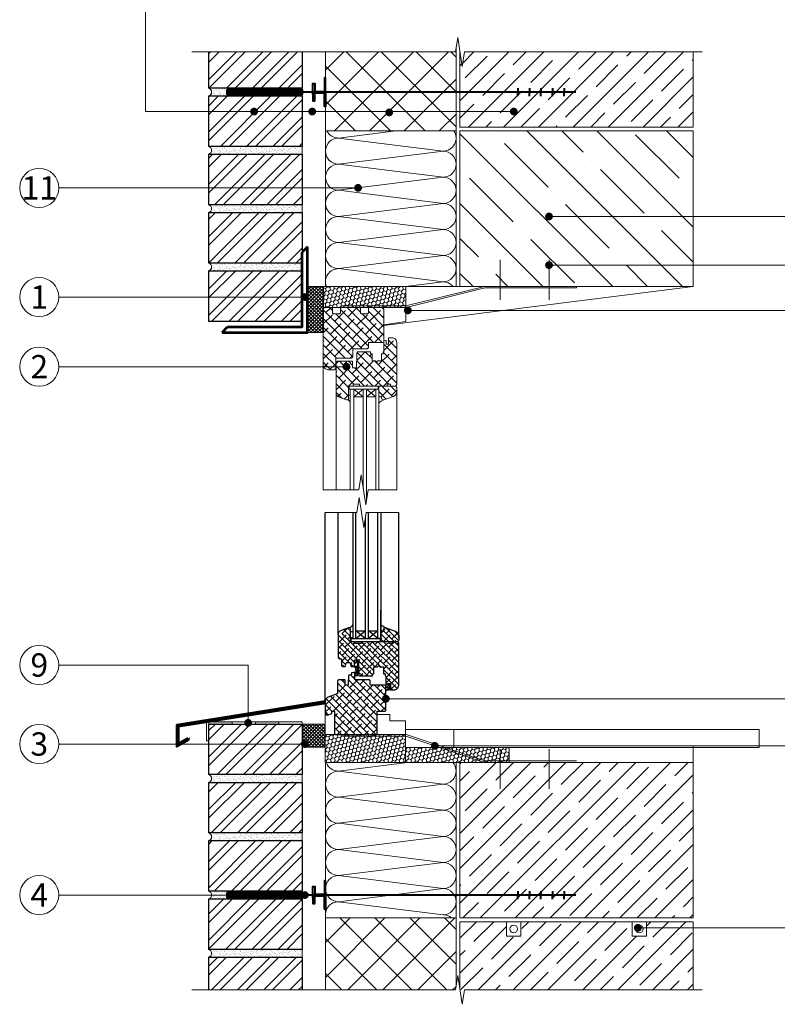
# Model space of a CAD drawing. Units: millimetres. Extents: x -9281 to 32460, y 21695 to 41538.
# Drawn here: x 25590 to 26564, y 23084 to 24351 of the extents above; entities that cross this region are included whole.
import ezdxf

# ---------------------------------------------------------------- set-up
doc = ezdxf.new("R2010")
doc.units = ezdxf.units.MM
for name, color, linetype, lineweight in [('0.15mm', 7, 'Continuous', 15), ('Бетонное основание', 252, 'Continuous', 13), ('Гидроизоляция', 5, 'Continuous', 15), ('Доп элементы', 7, 'Continuous', 5), ('Кирпичная кладка', 1, 'Continuous', 9), ('Металл', 30, 'Continuous', 53), ('Сноски', 7, 'Continuous', 15), ('Текст', 7, 'Continuous', 13), ('Тонкая линия', 7, 'Continuous', 15), ('утеплитель ХРС', 30, 'Continuous', 25), ('Штрих Железобетон', 7, 'Continuous', 15), ('Штрих Кирпич', 10, 'Continuous', 15), ('Штрих Пенополистирол', 252, 'Continuous', 15), ('Штрих штукатурка', 7, 'Continuous', 15), ('Штриховка узлов', 7, 'Continuous', 9)]:
    doc.layers.add(name, color=color, linetype=linetype, lineweight=lineweight)
doc.layers.add('Разное', color=1, linetype='Continuous')
doc.layers.add('Утеплитель', color=7, linetype='Continuous', lineweight=9, true_color=0xb09603)
doc.layers.add('Штрих Мин. Вата', color=7, linetype='Continuous', lineweight=15, true_color=0xb09603)
doc.styles.add('ARIAL', font='arial.ttf')
pattern_1 = [(45, (-57583.385, 5300.018), (-22.45064, 22.45064), []), (45, (-57560.935, 5300.018), (-22.45064, 22.45064), [39.6875, -7.9375, 0, -7.9375])]
pattern_2 = [(135, (41575.949, 33078.3155), (5.61266, 5.61266), []), (45, (41575.949, 33078.3155), (16.8379802, 5.61266), [19.84375, -11.90625])]

# ---------------------------------------------------------------- blocks, each defined once
blk = doc.blocks.new('Анкер-держатель 2')
at = {"layer": 'Разное', "lineweight": 40, "ltscale": 3}
h = blk.add_hatch(dxfattribs=at)
h.set_pattern_fill('ANSI37', color=6, scale=0.4, style=0)
h.set_pattern_definition([(45, (29305.177, 9364.092), (-0.89802561, 0.89802561), []), (135, (29305.177, 9364.092), (-0.89802561, -0.89802561), [])])
h.paths.add_polyline_path([(50591.2, 18632.9), (50494.8, 18632.9), (50494.8, 18626.6), (50591.2, 18626.6), (50591.2, 18628.8)])
at = {"layer": 'Разное', "color": 6, "lineweight": 40, "ltscale": 3}
for p, q in [((50943.1, 18629.7), (50591.2, 18629.7)), ((50868.5, 18634.9), (50868.5, 18629.7)), ((50868.5, 18624.6), (50868.5, 18629.7)), ((50883.4, 18634.9), (50883.4, 18629.7)), ((50883.4, 18624.6), (50883.4, 18629.7)), ((50898.3, 18634.9), (50898.3, 18629.7)), ((50898.3, 18624.6), (50898.3, 18629.7)), ((50913.1, 18634.9), (50913.1, 18629.7)), ((50913.1, 18624.6), (50913.1, 18629.7)), ((50928, 18634.9), (50928, 18629.7)), ((50928, 18624.6), (50928, 18629.7))]:
    blk.add_line(p, q, dxfattribs=at)
for points in [[(50604.9, 18626.6), (50604.9, 18640.8), (50607.4, 18640.8), (50607.4, 18632.9), (50607.4, 18630.7), (50621.2, 18630.7), (50621.2, 18629.7)], [(50621.2, 18630.7), (50621.2, 18648.1), (50619.8, 18648.1), (50619.8, 18630.7), (50621.2, 18630.7)], [(50604.9, 18626.6), (50604.9, 18618.7), (50607.4, 18618.7), (50607.4, 18626.6), (50607.4, 18628.8), (50621.2, 18628.8), (50621.2, 18629.7)], [(50621.2, 18628.8), (50621.2, 18611.4), (50619.8, 18611.4), (50619.8, 18628.8), (50621.2, 18628.8)]]:
    blk.add_lwpolyline(points, dxfattribs=at)
blk.add_lwpolyline([(50494.8, 18632.9), (50591.2, 18632.9), (50591.2, 18626.6), (50494.8, 18626.6)], close=True, dxfattribs=at)

msp = doc.modelspace()

# ---------------------------------------------------------------- hatches: boundary and pattern name
at = {"layer": 'Гидроизоляция', "linetype": 'Continuous'}
h = msp.add_hatch(color=256, dxfattribs=at)
h.paths.add_polyline_path([(25923.37, 23448.08), (25893.37, 23448.08), (25893.37, 23445.08), (25923.37, 23445.08)])
h.paths.add_polyline_path([(25863.37, 23448.08), (25833.37, 23448.08), (25833.37, 23445.08), (25863.37, 23445.08)])
at = {"layer": 'Доп элементы', "ltscale": 100}
h = msp.add_hatch(dxfattribs=at)
h.set_pattern_fill('ANSI37', color=256, angle=90, style=0)
h.set_pattern_definition([(135, (-55209.926, 5300.0184), (-2.24506403, -2.24506403), []), (225, (-55209.926, 5300.0184), (2.24506403, -2.24506403), [])])
h.paths.add_polyline_path([(25960.37, 23949.12), (25980.69, 23949.12), (25980.69, 24008.3), (25960.37, 24008.3)])
h.paths.add_polyline_path([(25953.37, 23445.08), (25983.01, 23445.08), (25983.01, 23415.44), (25953.37, 23415.44)])
at = {"layer": 'Тонкая линия', "linetype": 'ByBlock', "ltscale": 100}
h = msp.add_hatch(dxfattribs=at)
h.set_pattern_fill('ANSI38', color=256, scale=2.5, style=0)
h.set_pattern_definition(pattern_2)
h.paths.add_polyline_path([(25980.51, 23978.1, -0.4142136), (25983.51, 23981.1), (25991.01, 23981.1, -0.4142136), (25992.51, 23979.6), (25992.51, 23974.1, 0.4142136), (25993.51, 23973.1), (26001.51, 23973.1, 0.4142136), (26002.51, 23974.1), (26002.51, 23979.6, -0.4142136), (26004.01, 23981.1), (26027.01, 23981.1, -0.4142136), (26028.51, 23979.6), (26028.51, 23974.1, 0.4142136), (26029.51, 23973.1), (26037.51, 23973.1, 0.4142136), (26038.51, 23974.1), (26038.51, 23979.6, -0.4142136), (26040.01, 23981.1), (26055.51, 23981.1, -0.4142136), (26058.51, 23978.1), (26058.51, 23938.1, -0.4142197), (26056.51, 23936.1, 0.0000052), (26056.51, 23936.1), (26039.51, 23936.1, 0.4142136), (26038.51, 23935.1), (26038.51, 23929.6, -0.4142136), (26037.01, 23928.1), (26019.51, 23928.1, 0.4142136), (26018.51, 23927.1), (26018.51, 23917.6, -0.4142136), (26017.01, 23916.1), (25997.51, 23916.1, 0.4142136), (25996.51, 23915.1), (25996.51, 23903.1, -0.4142136), (25994.51, 23901.1), (25986.51, 23901.1, -0.4142136), (25980.51, 23907.1), (25980.51, 23911.4)])
h = msp.add_hatch(dxfattribs=at)
h.set_pattern_fill('ANSI38', color=256, scale=2.5, style=0)
h.set_pattern_definition(pattern_2)
h.paths.add_polyline_path([(25997.01, 23910.1, -0.4142136), (25999.01, 23912.1), (26018.21, 23912.1), (26018.21, 23903.6), (26023.21, 23903.6), (26023.21, 23912.1), (26023.51, 23912.1), (26023.51, 23922.1, -0.4142136), (26025.51, 23924.1), (26041.21, 23924.1), (26041.21, 23921.6), (26043.21, 23921.6), (26043.21, 23912.3), (26047.86, 23912.3), (26049.36, 23910.8), (26050.86, 23912.3), (26055.51, 23912.3), (26055.51, 23921.6), (26057.51, 23921.6), (26057.51, 23924.1, 0.4142136), (26058.51, 23925.1), (26058.51, 23938.1), (26061.51, 23939.19), (26061.51, 23934.1), (26064.51, 23934.1), (26064.51, 23942.1), (26069.01, 23942.1, -0.4142136), (26075.01, 23936.1), (26075.01, 23882.1, -0.4142136), (26073.01, 23880.1), (26067.01, 23880.1), (26067.01, 23882.6), (26062.51, 23882.6), (26062.51, 23880.1), (26027.01, 23880.1), (26027.01, 23882.6), (26018.81, 23882.6), (26018.81, 23880.1), (26014.01, 23880.1), (26013.01, 23880.1), (26013.01, 23864.1, -0.31377), (26011.71, 23862.22, 0.0835805), (26010.43, 23862.19, -0.0146163), (26010.32, 23862.22, 0.0013047), (26010.33, 23862.22), (26000.96, 23865.63, -0.3152988), (25997.01, 23871.27), (25997.01, 23872.4)])
h = msp.add_hatch(dxfattribs=at)
h.set_pattern_fill('ANSI38', color=256, scale=2.5, style=0)
h.set_pattern_definition(pattern_2)
h.paths.add_polyline_path([(26052.01, 23876.1), (26052.01, 23880.1), (26062.51, 23880.1), (26073.01, 23880.1, -0.4142136), (26075.01, 23878.1), (26075.01, 23872.41, -0.3152988), (26071.06, 23866.77), (26058.55, 23862.22, -0.035405), (26058.28, 23862.14, -0.3733335), (26055.99, 23863.42), (26055.01, 23866.1), (26052.01, 23866.1)])
at = {"layer": 'утеплитель ХРС', "lineweight": 0}
h = msp.add_hatch(dxfattribs=at)
h.set_pattern_fill('HONEY', color=1, angle=45)
h.set_pattern_definition([(45, (-21489.543, -8535.3767), (1.42331357, 5.31187852), [3.175, -6.35]), (165, (-21489.543, -8535.3767), (-5.31187853, -1.42331355), [3.175, -6.35]), (105, (-21489.543, -8535.3767), (-3.88856496, 3.88856497), [-6.35, 3.175])])
h.paths.add_polyline_path([(26086.73, 23981.1), (26086.73, 24008.3), (25980.69, 24008.3), (25980.69, 23981.1)])
h = msp.add_hatch(dxfattribs=at)
h.set_pattern_fill('HONEY', color=1, angle=45)
h.set_pattern_definition([(45, (-20775.3042, -9351.0545), (1.42331357, 5.31187852), [3.175, -6.35]), (165, (-20775.3042, -9351.0545), (-5.31187853, -1.42331355), [3.175, -6.35]), (105, (-20775.3042, -9351.0545), (-3.88856496, 3.88856497), [-6.35, 3.175])])
h.paths.add_polyline_path([(26086.34, 23431.61), (25983.01, 23431.61), (25983.01, 23395.63), (26086.34, 23395.63)])
h = msp.add_hatch(dxfattribs=at)
h.set_pattern_fill('HONEY', color=1, angle=45)
h.set_pattern_definition([(45, (-20671.974, -9351.0545), (1.42331357, 5.31187852), [3.175, -6.35]), (165, (-20671.974, -9351.0545), (-5.31187853, -1.42331355), [3.175, -6.35]), (105, (-20671.974, -9351.0545), (-3.88856496, 3.88856497), [-6.35, 3.175])])
h.paths.add_polyline_path([(26219.62, 23415.06), (26086.34, 23415.06), (26086.34, 23395.63), (26219.62, 23395.63)])
at = {"layer": 'Штрих Железобетон', "ltscale": 100}
h = msp.add_hatch(dxfattribs=at)
h.set_pattern_fill('ANSI35', color=256, scale=10, angle=90, style=0)
h.set_pattern_definition([(135, (-57583.385, 5300.02), (-44.90128, -44.90128), []), (135, (-57583.385, 5344.92), (-44.90128, -44.90128), [79.375, -15.875, 0, -15.875])])
h.paths.add_polyline_path([(26456.37, 24208.3), (26156.37, 24208.3), (26156.37, 24008.3), (26270.88, 24008.3), (26270.88, 24033.16, -1.3748369), (26272.35, 24037.68, -0.2406438), (26273.38, 24035.66), (26456.37, 24035.66)])
h.paths.add_polyline_path([(26456.37, 24035.66), (26273.38, 24035.66, -0.4142136), (26270.88, 24033.16), (26270.88, 24008.3), (26306.37, 24008.3), (26456.37, 24008.3)], flags=17)
at = {"layer": 'Штрих Кирпич', "ltscale": 100}
h = msp.add_hatch(dxfattribs=at)
h.set_pattern_fill('ANSI32', color=256, scale=2.5, style=0)
h.set_pattern_definition([(45, (-36406.722, 6318.21), (-16.83798, 16.83798), []), (45, (-36395.497, 6318.21), (-16.83798, 16.83798), [])])
h.paths.add_polyline_path([(25953.37, 24253.3), (25833.37, 24253.3), (25833.37, 24188.3), (25953.37, 24188.3)])
h.paths.add_polyline_path([(25953.37, 24178.3), (25833.37, 24178.3), (25833.37, 24113.3), (25953.37, 24113.3)])
h.paths.add_polyline_path([(25953.37, 24103.3), (25833.37, 24103.3), (25833.37, 24038.3), (25953.37, 24038.3), (25953.37, 24052.12)])
h.paths.add_polyline_path([(25953.37, 24028.3), (25833.37, 24028.3), (25833.37, 23963.3), (25953.37, 23963.3)])
h.paths.add_polyline_path([(25953.37, 24310.03), (25833.37, 24310.03), (25833.37, 24263.3), (25953.37, 24263.3)])
h = msp.add_hatch(dxfattribs=at)
h.set_pattern_fill('ANSI32', color=256, scale=2.5, style=0)
h.set_pattern_definition([(45, (-55209.926, 5300.018), (-16.83798, 16.83798), []), (45, (-55198.7, 5300.018), (-16.83798, 16.83798), [])])
h.paths.add_polyline_path([(25953.37, 23433.63), (25833.37, 23433.63), (25833.37, 23423.46), (25833.37, 23380.08), (25953.37, 23380.08)])
h.paths.add_polyline_path([(25953.37, 23445.08), (25833.37, 23445.08), (25833.37, 23433.63), (25953.37, 23433.63)])
h.paths.add_polyline_path([(25953.37, 23370.08), (25833.37, 23370.08), (25833.37, 23305.08), (25953.37, 23305.08)])
h.paths.add_polyline_path([(25953.37, 23295.08), (25833.37, 23295.08), (25833.37, 23230.08), (25953.37, 23230.08)])
h.paths.add_polyline_path([(25953.37, 23220.08), (25833.37, 23220.08), (25833.37, 23155.08), (25953.37, 23155.08)])
h.paths.add_polyline_path([(25953.37, 23145.08), (25833.37, 23145.08), (25833.37, 23103.11), (25953.37, 23103.11)])
at = {"layer": 'Штрих Пенополистирол', "ltscale": 100}
h = msp.add_hatch(dxfattribs=at)
h.set_pattern_fill('ANSI37', color=256, scale=10, angle=90, style=0)
h.set_pattern_definition([(135, (-53242.37, 9359.49), (-22.45064, -22.45064), []), (225, (-53242.37, 9359.49), (22.45064, -22.45064), [])])
h.paths.add_polyline_path([(26151.37, 24310.03), (25983.37, 24310.03), (25983.37, 24258.3), (26151.37, 24258.3)])
h.paths.add_polyline_path([(26151.37, 23195.63), (25983.37, 23195.63), (25983.37, 23103.11), (26150.7, 23103.11), (26151.37, 23107.51)])
h.paths.add_polyline_path([(25983.37, 24208.3), (26151.37, 24208.3), (26151.37, 24258.3), (25983.37, 24258.3)])
h = msp.add_hatch(dxfattribs=at)
h.set_pattern_fill('ANSI35', color=256, scale=5, style=0)
h.set_pattern_definition(pattern_1)
h.paths.add_polyline_path([(26456.37, 24310.03), (26162.04, 24310.03), (26159.21, 24291.41), (26156.37, 24310.03), (26156.37, 24233.22), (26223.04, 24233.22, -0.6120663), (26227, 24235.25, -1), (26224.07, 24231.2, -0.2406438), (26223.04, 24233.22), (26156.37, 24233.22), (26156.37, 24213.3), (26456.37, 24213.3)])
h = msp.add_hatch(dxfattribs=at)
h.set_pattern_fill('ANSI35', color=256, scale=5, style=0)
h.set_pattern_definition(pattern_1)
h.paths.add_polyline_path([(26456.37, 23182.91), (26396.37, 23182.91), (26396.37, 23172.26), (26378, 23172.26), (26378, 23190.63), (26234.74, 23190.63), (26234.74, 23172.26), (26216.37, 23172.26), (26216.37, 23190.63), (26156.37, 23190.63), (26156.37, 23103.11), (26159.21, 23084.49), (26162.04, 23103.11), (26456.37, 23103.11)])
h.paths.add_polyline_path([(26456.37, 23190.63), (26396.37, 23190.63), (26396.37, 23182.91), (26456.37, 23182.91)], flags=17)
h.paths.add_polyline_path([(26456.37, 23395.63), (26156.37, 23395.63), (26156.37, 23195.63), (26456.37, 23195.63)])
at = {"layer": 'Штрих штукатурка', "ltscale": 100}
h = msp.add_hatch(dxfattribs=at)
h.set_pattern_fill('AR-SAND', color=256, scale=0.1, style=0)
h.set_pattern_definition([(37.5, (4667.387, 15067.638), (-0.1600031, 4.8941324), [0, -3.8608, 0, -4.318, 0, -4.1275]), (7.5, (4667.387, 15067.638), (4.4952328, 7.168251), [0, -2.0828, 0, -3.4798, 0, -1.3335]), (327.5, (4664.2627, 15067.638), (7.9099237, 0.01437185), [0, -1.27, 0, -4.572, 0, -5.969]), (317.5, (4664.263, 15067.638), (7.6355645, 2.2292932), [0, -0.635, 0, -2.9972, 0, -3.429])])
h.paths.add_polyline_path([(25953.37, 24263.3), (25833.37, 24263.3, -0.714381), (25833.37, 24253.3), (25953.37, 24253.3)])
h = msp.add_hatch(dxfattribs=at)
h.set_pattern_fill('AR-SAND', color=256, scale=0.1, style=0)
h.set_pattern_definition([(37.5, (4667.387, 14992.638), (-0.1600031, 4.8941324), [0, -3.8608, 0, -4.318, 0, -4.1275]), (7.5, (4667.387, 14992.638), (4.4952328, 7.168251), [0, -2.0828, 0, -3.4798, 0, -1.3335]), (327.5, (4664.2627, 14992.638), (7.9099237, 0.01437185), [0, -1.27, 0, -4.572, 0, -5.969]), (317.5, (4664.263, 14992.638), (7.6355645, 2.2292932), [0, -0.635, 0, -2.9972, 0, -3.429])])
h.paths.add_polyline_path([(25953.37, 24188.3), (25833.37, 24188.3, -0.714381), (25833.37, 24178.3), (25953.37, 24178.3)])
h = msp.add_hatch(dxfattribs=at)
h.set_pattern_fill('AR-SAND', color=256, scale=0.1, style=0)
h.set_pattern_definition([(37.5, (4667.387, 14917.638), (-0.1600031, 4.8941324), [0, -3.8608, 0, -4.318, 0, -4.1275]), (7.5, (4667.387, 14917.638), (4.4952328, 7.168251), [0, -2.0828, 0, -3.4798, 0, -1.3335]), (327.5, (4664.2627, 14917.638), (7.9099237, 0.01437185), [0, -1.27, 0, -4.572, 0, -5.969]), (317.5, (4664.263, 14917.638), (7.6355645, 2.2292932), [0, -0.635, 0, -2.9972, 0, -3.429])])
h.paths.add_polyline_path([(25953.37, 24113.3), (25833.37, 24113.3, -0.714381), (25833.37, 24103.3), (25953.37, 24103.3)])
h = msp.add_hatch(dxfattribs=at)
h.set_pattern_fill('AR-SAND', color=256, scale=0.1, style=0)
h.set_pattern_definition([(37.5, (4667.387, 14842.638), (-0.1600031, 4.8941324), [0, -3.8608, 0, -4.318, 0, -4.1275]), (7.5, (4667.387, 14842.638), (4.4952328, 7.168251), [0, -2.0828, 0, -3.4798, 0, -1.3335]), (327.5, (4664.2627, 14842.638), (7.9099237, 0.01437185), [0, -1.27, 0, -4.572, 0, -5.969]), (317.5, (4664.263, 14842.638), (7.6355645, 2.2292932), [0, -0.635, 0, -2.9972, 0, -3.429])])
h.paths.add_polyline_path([(25953.37, 24038.3), (25833.37, 24038.3, -0.714381), (25833.37, 24028.3), (25953.37, 24028.3)])
h = msp.add_hatch(dxfattribs=at)
h.set_pattern_fill('AR-SAND', color=256, scale=0.1, style=0)
h.set_pattern_definition([(37.5, (4667.387, 14184.4253), (-0.1600031, 4.8941324), [0, -3.8608, 0, -4.318, 0, -4.1275]), (7.5, (4667.387, 14184.425), (4.4952328, 7.168251), [0, -2.0828, 0, -3.4798, 0, -1.3335]), (327.5, (4664.2627, 14184.4253), (7.9099237, 0.01437185), [0, -1.27, 0, -4.572, 0, -5.969]), (317.5, (4664.263, 14184.425), (7.6355645, 2.2292932), [0, -0.635, 0, -2.9972, 0, -3.429])])
h.paths.add_polyline_path([(25953.37, 23380.08), (25833.37, 23380.08, -0.714381), (25833.37, 23370.08), (25953.37, 23370.08)])
h = msp.add_hatch(dxfattribs=at)
h.set_pattern_fill('AR-SAND', color=256, scale=0.1, style=0)
h.set_pattern_definition([(37.5, (4667.387, 14109.4253), (-0.1600031, 4.8941324), [0, -3.8608, 0, -4.318, 0, -4.1275]), (7.5, (4667.387, 14109.425), (4.4952328, 7.168251), [0, -2.0828, 0, -3.4798, 0, -1.3335]), (327.5, (4664.2627, 14109.4253), (7.9099237, 0.01437185), [0, -1.27, 0, -4.572, 0, -5.969]), (317.5, (4664.263, 14109.425), (7.6355645, 2.2292932), [0, -0.635, 0, -2.9972, 0, -3.429])])
h.paths.add_polyline_path([(25953.37, 23305.08), (25833.37, 23305.08, -0.714381), (25833.37, 23295.08), (25953.37, 23295.08)])
h = msp.add_hatch(dxfattribs=at)
h.set_pattern_fill('AR-SAND', color=256, scale=0.1, style=0)
h.set_pattern_definition([(37.5, (4667.387, 14034.4253), (-0.1600031, 4.8941324), [0, -3.8608, 0, -4.318, 0, -4.1275]), (7.5, (4667.387, 14034.425), (4.4952328, 7.168251), [0, -2.0828, 0, -3.4798, 0, -1.3335]), (327.5, (4664.2627, 14034.4253), (7.9099237, 0.01437185), [0, -1.27, 0, -4.572, 0, -5.969]), (317.5, (4664.263, 14034.425), (7.6355645, 2.2292932), [0, -0.635, 0, -2.9972, 0, -3.429])])
h.paths.add_polyline_path([(25953.37, 23230.08), (25833.37, 23230.08, -0.714381), (25833.37, 23220.08), (25953.37, 23220.08)])
h = msp.add_hatch(dxfattribs=at)
h.set_pattern_fill('AR-SAND', color=256, scale=0.1, style=0)
h.set_pattern_definition([(37.5, (4667.387, 13959.4253), (-0.1600031, 4.8941324), [0, -3.8608, 0, -4.318, 0, -4.1275]), (7.5, (4667.387, 13959.425), (4.4952328, 7.168251), [0, -2.0828, 0, -3.4798, 0, -1.3335]), (327.5, (4664.2627, 13959.4253), (7.9099237, 0.01437185), [0, -1.27, 0, -4.572, 0, -5.969]), (317.5, (4664.263, 13959.425), (7.6355645, 2.2292932), [0, -0.635, 0, -2.9972, 0, -3.429])])
h.paths.add_polyline_path([(25953.37, 23155.08), (25833.37, 23155.08, -0.714381), (25833.37, 23145.08), (25953.37, 23145.08)])
at = {"layer": 'Штриховка узлов', "linetype": 'ByBlock', "lineweight": -2}
h = msp.add_hatch(dxfattribs=at)
h.set_pattern_fill('ANSI38', color=256, scale=40, style=0)
h.set_pattern_definition([(135, (27415.4164, 30735.159), (3.535534, 3.535534), []), (45, (27415.4164, 30735.159), (10.6066017, 3.535534), [12.5, -7.5])])
h.paths.add_polyline_path([(25999.51, 23558.71, 0.3962134), (26005.99, 23566.52), (26012.83, 23568.99, 0.0368599), (26013.7, 23569.1, -0.3862741), (26015.51, 23567.11), (26015.51, 23551.11), (26021.31, 23551.11), (26021.31, 23548.61), (26029.51, 23548.61), (26029.51, 23551.11), (26053.51, 23551.11), (26065.01, 23551.11), (26065.01, 23548.61), (26069.51, 23548.61), (26069.51, 23551.11), (26075.51, 23551.11, -0.4142136), (26077.51, 23549.11), (26077.51, 23495.11, -0.4142136), (26071.51, 23489.11), (26067.01, 23489.11), (26067.01, 23497.11), (26064.01, 23497.11), (26064.01, 23492.02), (26061.01, 23493.11), (26061.01, 23506.11, 0.4142136), (26060.01, 23507.11), (26060.01, 23509.61), (26058.01, 23509.61), (26058.01, 23518.91), (26053.36, 23518.91), (26051.86, 23520.41), (26050.36, 23518.91), (26045.71, 23518.91), (26045.71, 23509.61), (26043.71, 23509.61), (26043.71, 23507.11), (26028.01, 23507.11, -0.4142136), (26026.01, 23509.11), (26026.01, 23519.11), (26025.71, 23519.11), (26025.71, 23527.61), (26020.71, 23527.61), (26020.71, 23519.11), (26020.16, 23519.11), (26017.01, 23519.11, -0.3303578), (26016.06, 23519.82), (26014.97, 23523.4, 0.3303578), (26014.01, 23524.11), (26011.01, 23524.11, 0.3303578), (26010.06, 23523.4), (26008.97, 23519.82, -0.3303578), (26008.01, 23519.11), (26006.01, 23519.11, -0.4142136), (26004.01, 23521.11), (26004.01, 23528.11, 0.4142136), (26003.01, 23529.11), (26001.51, 23529.11, -0.4142136), (25999.51, 23531.11)])
h.paths.add_polyline_path([(26054.51, 23565.11), (26057.51, 23565.11), (26058.49, 23567.8, -0.3385417), (26060.54, 23569.1, 0.0165231), (26061.05, 23568.99), (26073.56, 23564.44, -0.3152988), (26077.51, 23558.8), (26077.51, 23553.11, -0.4142136), (26075.51, 23551.11), (26069.51, 23551.11), (26054.51, 23551.11)])
h = msp.add_hatch(dxfattribs=at)
h.set_pattern_fill('ANSI38', color=256, scale=50, style=0)
h.set_pattern_definition([(135, (27415.4164, 30735.159), (4.4194174, 4.4194174), []), (45, (27415.4164, 30735.159), (13.258252, 4.4194174), [15.625, -9.375])])
edge = h.paths.add_edge_path()
edge.add_line((26059.01, 23495.11), (26042.01, 23495.11))
edge.add_arc((26042.01, 23496.11), 1, 180, 270, ccw=False)
edge.add_line((26041.01, 23496.11), (26041.01, 23500.61))
edge.add_arc((26039.51, 23500.61), 1.5, 0, 90)
edge.add_line((26039.51, 23502.11), (26022.01, 23502.11))
edge.add_arc((26022.01, 23503.11), 1, 180, 270, ccw=False)
edge.add_line((26021.01, 23503.11), (26021.01, 23510.86))
edge.add_line((26021.01, 23510.86), (26019.71, 23511.61))
edge.add_line((26019.71, 23511.61), (26017.01, 23510.89))
edge.add_line((26017.01, 23510.89), (26017.01, 23508.82))
edge.add_line((26017.01, 23508.82), (26013.01, 23507.75))
edge.add_line((26013.01, 23507.75), (26013.01, 23502.11))
edge.add_line((26013.01, 23502.11), (26012.71, 23502.11))
edge.add_line((26012.71, 23502.11), (26012.71, 23495.11))
edge.add_line((26012.71, 23495.11), (26008.71, 23495.11))
edge.add_line((26008.71, 23495.11), (26008.71, 23502.11))
edge.add_line((26008.71, 23502.11), (26000.51, 23502.11))
edge.add_arc((26000.51, 23500.61), 1.5, 90, 180)
edge.add_line((25999.01, 23500.61), (25999.01, 23495.11))
edge.add_line((25999.01, 23495.11), (25999.01, 23484.81))
edge.add_arc((25998.01, 23484.81), 1, 289.99997, 360, ccw=False)
edge.add_line((25998.35, 23483.87), (25986.96, 23479.72))
edge.add_arc((25989.01, 23474.09), 6, 110, 180.01965)
edge.add_line((25983.01, 23474.08), (25983.01, 23459.7))
edge.add_arc((25986.01, 23459.7), 3, 180, 291.11591)
edge.add_line((25987.09, 23456.9), (25991.51, 23458.61))
edge.add_line((25991.51, 23458.61), (25991.51, 23461.61))
edge.add_line((25991.51, 23461.61), (25995.01, 23461.61))
edge.add_line((25995.01, 23461.61), (25995.01, 23433.11))
edge.add_arc((25996.51, 23433.11), 1.5, 180, 270)
edge.add_line((25996.51, 23431.61), (26048.51, 23431.61))
edge.add_arc((26048.51, 23433.11), 1.5, 270, 360)
edge.add_line((26050.01, 23433.11), (26050.01, 23461.61))
edge.add_line((26050.01, 23461.61), (26059.51, 23461.61))
edge.add_arc((26059.51, 23463.11), 1.5, 270, 360)
edge.add_line((26061.01, 23463.11), (26061.01, 23493.11))
edge.add_arc((26059.01, 23493.11), 2, 0, 90)

# ---------------------------------------------------------------- linework, layer by layer
at = {"layer": '0.15mm', "lineweight": 0}
for p, q in [((26086.73, 23981.1), (26086.73, 23963.06)), ((26086.73, 23963.06), (26058.51, 23958.77))]:
    msp.add_line(p, q, dxfattribs=at)
at = {"layer": '0.15mm', "linetype": 'ByBlock', "ltscale": 100}
for points in [[(26038.13, 23746.39), (26038.13, 23746.39), (26035.19, 23727.08), (26029.32, 23765.69), (26026.38, 23746.39), (26026.38, 23746.39)], [(26035.58, 23717.26), (26035.58, 23717.26), (26032.64, 23697.95), (26026.77, 23736.56), (26023.83, 23717.26), (26023.83, 23717.26)]]:
    msp.add_lwpolyline(points, dxfattribs=at)
at = {"layer": 'Бетонное основание', "ltscale": 100}
for p, q in [((26207.92, 23990.93), (26207.92, 24042.31)), ((26270.88, 23990.93), (26270.88, 24042.31)), ((26156.37, 24008.3), (25960.37, 24008.3)), ((26058.51, 23958.1), (26456.37, 24008.3)), ((26306.37, 24006.3), (26306.37, 24008.3)), ((26456.37, 23395.63), (26456.37, 23417.14)), ((26207.92, 23412.99), (26207.92, 23361.61)), ((26270.88, 23412.99), (26270.88, 23361.61))]:
    msp.add_line(p, q, dxfattribs=at)
at = {"layer": 'Бетонное основание', "lineweight": 0}
for p, q in [((25983.01, 23459.46), (25983.01, 23469.13)), ((25983.01, 23431.61), (25983.01, 23459.46)), ((26050.01, 23457.19), (26066.12, 23457.19)), ((26066.12, 23457.19), (26066.12, 23449.12)), ((26066.12, 23449.12), (26086.34, 23449.12)), ((26086.34, 23449.12), (26086.34, 23431.61)), ((26086.34, 23438.07), (26148.41, 23438.07)), ((26148.41, 23438.07), (26148.41, 23415.06)), ((26148.41, 23438.07), (26541.05, 23438.07)), ((26541.05, 23438.07), (26541.05, 23414.99)), ((26541.05, 23414.99), (26192.39, 23414.99))]:
    msp.add_line(p, q, dxfattribs=at)
at = {"layer": 'Бетонное основание', "ltscale": 100}
for points in [[(26306.37, 24008.3), (26188.06, 24008.3), (26086.73, 23983.1), (26005.38, 23983.1)], [(26306.37, 24006.3), (26188.29, 24006.3), (26086.96, 23981.1), (26005.38, 23981.1)], [(26306.37, 23397.63), (26188.29, 23397.63), (26086.96, 23431.61), (26005.38, 23431.61)], [(26306.37, 23395.63), (26188.06, 23395.63), (26086.73, 23429.61), (26005.38, 23429.61)]]:
    msp.add_lwpolyline(points, dxfattribs=at)
for points in [[(26216.37, 23190.63), (26234.74, 23190.63), (26234.74, 23172.26), (26216.37, 23172.26)], [(26396.37, 23190.63), (26378, 23190.63), (26378, 23172.26), (26396.37, 23172.26)]]:
    msp.add_lwpolyline(points, close=True, dxfattribs=at)
for centre in [(26225.56, 23181.44), (26387.19, 23181.44)]:
    msp.add_circle(centre, 4.94, dxfattribs=at)
at = {"layer": 'Гидроизоляция', "linetype": 'Continuous'}
for p, q in [((25833.37, 23445.08), (25833.37, 23448.08)), ((25863.37, 23445.08), (25863.37, 23448.08)), ((25893.37, 23445.08), (25893.37, 23448.08)), ((25923.37, 23445.08), (25923.37, 23448.08)), ((25953.37, 23445.08), (25953.37, 23448.08)), ((25830.37, 23423.46), (25833.37, 23423.46))]:
    msp.add_line(p, q, dxfattribs=at)
for points in [[(25953.37, 23448.08), (25830.37, 23448.08), (25830.37, 23423.46)], [(25953.37, 23445.08), (25833.37, 23445.08), (25833.37, 23423.46)]]:
    msp.add_lwpolyline(points, dxfattribs=at)
at = {"layer": 'Доп элементы', "ltscale": 100}
for points in [[(25960.37, 23949.12), (25980.69, 23949.12), (25980.69, 24008.3), (25960.37, 24008.3)], [(25953.37, 23445.08), (25983.01, 23445.08), (25983.01, 23415.44), (25953.37, 23415.44)]]:
    msp.add_lwpolyline(points, close=True, dxfattribs=at)
at = {"layer": 'Кирпичная кладка', "lineweight": 30}
for points in [[(25953.37, 24263.3), (25833.37, 24263.3), (25833.37, 24310.03)], [(25953.37, 24310.03), (25953.37, 24263.3)], [(25953.37, 24188.3), (25833.37, 24188.3), (25833.37, 24253.3), (25953.37, 24253.3), (25953.37, 24188.3)], [(25953.37, 24113.3), (25833.37, 24113.3), (25833.37, 24178.3), (25953.37, 24178.3), (25953.37, 24113.3)], [(25953.37, 24038.3), (25833.37, 24038.3), (25833.37, 24103.3), (25953.37, 24103.3), (25953.37, 24038.3)], [(25953.37, 23963.3), (25833.37, 23963.3), (25833.37, 24028.3), (25953.37, 24028.3), (25953.37, 23963.3)], [(25953.37, 23380.08), (25833.37, 23380.08), (25833.37, 23445.08), (25953.37, 23445.08), (25953.37, 23380.08)], [(25953.37, 23305.08), (25833.37, 23305.08), (25833.37, 23370.08), (25953.37, 23370.08), (25953.37, 23305.08)], [(25953.37, 23230.08), (25833.37, 23230.08), (25833.37, 23295.08), (25953.37, 23295.08), (25953.37, 23230.08)], [(25953.37, 23155.08), (25833.37, 23155.08), (25833.37, 23220.08), (25953.37, 23220.08), (25953.37, 23155.08)], [(25833.37, 23103.11), (25833.37, 23145.08), (25953.37, 23145.08), (25953.37, 23103.11)]]:
    msp.add_lwpolyline(points, dxfattribs=at)
at = {"layer": 'Металл', "ltscale": 100}
for p, q in [((25960.37, 24059.12), (25953.37, 24052.12)), ((25850.37, 23949.12), (25857.37, 23956.12)), ((25806.89, 23426.87), (25807.88, 23425.13))]:
    msp.add_line(p, q, dxfattribs=at)
for points in [[(25850.37, 23949.12), (25960.37, 23949.12), (25960.37, 24059.12)], [(25857.37, 23956.12), (25953.37, 23956.12), (25953.37, 24052.12)], [(25983.01, 23474.09), (25792.07, 23443.49), (25792.07, 23416.14), (25807.88, 23425.13)], [(25983.33, 23472.11), (25794.07, 23441.78), (25794.07, 23419.58), (25806.89, 23426.87)]]:
    msp.add_lwpolyline(points, dxfattribs=at)
at = {"layer": 'Разное', "lineweight": 0}
for points in [[(25980.69, 24008.3), (26086.73, 24008.3), (26086.73, 23981.1), (25980.69, 23981.1)], [(26086.34, 23395.63), (25983.01, 23395.63), (25983.01, 23431.61), (26086.34, 23431.61)], [(26219.62, 23395.63), (26086.34, 23395.63), (26086.34, 23415.06), (26219.62, 23415.06)]]:
    msp.add_lwpolyline(points, close=True, dxfattribs=at)
at = {"layer": 'Сноски'}
for p, q in [((26025.24, 24135.04), (25640.44, 24135.04)), ((26270.88, 24098.19), (26587.92, 24098.19)), ((26270.88, 24035.66), (26587.92, 24035.66)), ((25956.8, 23994.57), (25640.44, 23994.57)), ((26089.29, 23977.39), (26587.92, 23977.39)), ((26010.35, 23904.95), (25640.44, 23904.95)), ((25883.88, 23521.07), (25640.44, 23521.07)), ((25883.88, 23446.66), (25883.88, 23521.07)), ((26061.01, 23477.67), (26587.92, 23477.67)), ((25956.8, 23419.43), (25640.44, 23419.43)), ((26123.93, 23417.14), (26587.92, 23417.14)), ((25956.8, 23225.08), (25640.44, 23225.08)), ((26385.16, 23182.91), (26587.92, 23182.91))]:
    msp.add_line(p, q, dxfattribs=at)
at = {"layer": 'Сноски', "ltscale": 100}
msp.add_lwpolyline([(26225.54, 24233.22), (25751.76, 24233.22), (25751.73, 24616.16)], dxfattribs=at)
at = {"layer": 'Сноски', "color": 0, "linetype": 'ByBlock', "const_width": 5}
for points in [[(25893.03, 24235.25, 1), (25890.1, 24231.2, 1)], [(25967.77, 24235.25, 1), (25964.84, 24231.2, 1)], [(26066.83, 24234.21, 1), (26063.9, 24230.16, 1)], [(26227, 24235.25, 1), (26224.07, 24231.2, 1)], [(26023.77, 24137.07, -1), (26026.7, 24133.02, -1)], [(26272.35, 24100.22, 1), (26269.42, 24096.17, 1)], [(26272.35, 24037.68, 1), (26269.42, 24033.63, 1)], [(25955.34, 23996.6, -1), (25958.27, 23992.55, -1)], [(26090.75, 23979.42, 1), (26087.82, 23975.36, 1)], [(26011.82, 23906.98, 1), (26008.89, 23902.93, 1)], [(26062.48, 23479.69, 1), (26059.55, 23475.64, 1)], [(25885.35, 23448.68, 1), (25882.42, 23444.63, 1)], [(25958.27, 23421.45, 1), (25955.34, 23417.4, 1)], [(26125.39, 23419.16, 1), (26122.46, 23415.11, 1)], [(25955.34, 23227.11, -1), (25958.27, 23223.06, -1)], [(26386.63, 23184.93, 1), (26383.7, 23180.88, 1)]]:
    msp.add_lwpolyline(points, format="xyb", close=True, dxfattribs=at)
at = {"layer": 'Сноски'}
for centre in [(25615.26, 24135.04), (25615.26, 23994.57), (25615.26, 23904.95), (25615.26, 23521.07), (25615.26, 23419.43), (25615.26, 23225.08)]:
    msp.add_circle(centre, 25.18, dxfattribs=at)
at = {"layer": 'Текст', "lineweight": 0}
for p, q in [((26026.38, 23746.39), (25980.51, 23746.39)), ((26038.13, 23746.39), (26075.01, 23746.39)), ((26023.83, 23717.26), (25983.01, 23717.26)), ((26035.58, 23717.26), (26077.51, 23717.26))]:
    msp.add_line(p, q, dxfattribs=at)
at = {"layer": 'Тонкая линия', "linetype": 'ByBlock', "ltscale": 100}
for p, q in [((26075.01, 23882.1), (26075.01, 23936.1)), ((25980.51, 23914.74), (25980.51, 23746.39)), ((25996.51, 23915.1), (25996.51, 23903.1)), ((25996.51, 23903.1), (25996.51, 23915.1)), ((25997.01, 23910.1), (25997.01, 23881.8)), ((25994.51, 23901.1), (25986.51, 23901.1)), ((25986.51, 23901.1), (25994.51, 23901.1)), ((25997.01, 23885.21), (25997.01, 23746.39)), ((26015.01, 23858.77), (26015.01, 23876.1)), ((26015.01, 23876.1), (26051.01, 23876.1)), ((26051.01, 23876.1), (26052.01, 23876.1)), ((26052.01, 23876.1), (26052.01, 23858.05)), ((26075.01, 23872.41), (26075.01, 23878.1)), ((26075.01, 23872.41), (26075.01, 23746.39)), ((26000.96, 23865.63), (26010.42, 23862.19)), ((26058.55, 23862.22), (26071.06, 23866.77))]:
    msp.add_line(p, q, dxfattribs=at)
for points in [[(25811.4, 24310.03), (26150.7, 24310.03), (26153.54, 24328.65), (26159.21, 24291.41), (26162.04, 24310.03), (26467.97, 24310.03)], [(26015.01, 23839.61), (26015.01, 23876.1), (26020.01, 23876.1)], [(26015.01, 23746.39), (26015.01, 23876.1), (26020.01, 23876.1), (26020.01, 23746.39)], [(26020.01, 23866.05), (26020.01, 23876.05), (26032.01, 23876.05)], [(26020.01, 23866.05), (26020.01, 23876.05), (26032.01, 23876.05), (26020.01, 23866.05), (26032.01, 23866.05), (26020.01, 23876.05)], [(26020.48, 23876.1), (26052.01, 23876.1), (26052.01, 23746.39)], [(26032.01, 23747.98), (26032.01, 23876.1), (26036.01, 23876.1), (26036.01, 23732.46)], [(26036.01, 23866.05), (26036.01, 23876.05), (26048.01, 23876.05), (26036.01, 23866.05), (26048.01, 23866.05), (26036.01, 23876.05)], [(26052.01, 23839.61), (26052.01, 23876.1), (26048.01, 23876.1), (26048.01, 23746.39)], [(25811.4, 23103.11), (26150.7, 23103.11), (26153.54, 23121.73), (26159.21, 23084.49), (26162.04, 23103.11), (26467.97, 23103.11)]]:
    msp.add_lwpolyline(points, dxfattribs=at)
for points in [[(25991.01, 23981.1), (25983.51, 23981.1, 0.4142136), (25980.51, 23978.1), (25980.51, 23907.1, 0.4142136), (25986.51, 23901.1), (25994.51, 23901.1, 0.4142136), (25996.51, 23903.1), (25996.51, 23915.1, -0.4142136), (25997.51, 23916.1), (26017.01, 23916.1, 0.4142136), (26018.51, 23917.6), (26018.51, 23927.1, -0.4142136), (26019.51, 23928.1), (26037.01, 23928.1, 0.4142136), (26038.51, 23929.6), (26038.51, 23935.1, -0.4142136), (26039.51, 23936.1), (26056.51, 23936.1, 0.4142136), (26058.51, 23938.1), (26058.51, 23978.1, 0.4142136), (26055.51, 23981.1), (26040.01, 23981.1, 0.4142136), (26038.51, 23979.6), (26038.51, 23974.1, -0.4142136), (26037.51, 23973.1), (26029.51, 23973.1, -0.4142136), (26028.51, 23974.1), (26028.51, 23979.6, 0.4142136), (26027.01, 23981.1), (26004.01, 23981.1, 0.4142136), (26002.51, 23979.6), (26002.51, 23974.1, -0.4142136), (26001.51, 23973.1), (25993.51, 23973.1, -0.4142136), (25992.51, 23974.1), (25992.51, 23979.6, 0.4142136), (25991.01, 23981.1, 3.7320508)], [(26069.01, 23942.1), (26064.51, 23942.1), (26064.51, 23934.1), (26061.51, 23934.1), (26061.51, 23939.19), (26058.51, 23938.1), (26058.51, 23925.1, -0.4142136), (26057.51, 23924.1), (26057.51, 23921.6), (26055.51, 23921.6), (26055.51, 23912.3), (26050.86, 23912.3), (26049.36, 23910.8), (26047.86, 23912.3), (26043.21, 23912.3), (26043.21, 23921.6), (26041.21, 23921.6), (26041.21, 23924.1), (26025.51, 23924.1, 0.4142136), (26023.51, 23922.1), (26023.51, 23912.1), (26023.21, 23912.1), (26023.21, 23903.6), (26018.21, 23903.6), (26018.21, 23912.1), (25999.01, 23912.1, 0.4142136), (25997.01, 23910.1), (25997.01, 23871.27, 0.3152988), (26000.96, 23865.63), (26010.33, 23862.22, 0.5205671), (26013.01, 23864.1), (26013.01, 23880.1), (26018.81, 23880.1), (26018.81, 23882.6), (26027.01, 23882.6), (26027.01, 23880.1), (26062.51, 23880.1), (26062.51, 23882.6), (26067.01, 23882.6), (26067.01, 23880.1), (26073.01, 23880.1, 0.4142136), (26075.01, 23882.1), (26075.01, 23936.1, 0.4142136), (26069.01, 23942.1, 9.0729527)], [(26052.01, 23880.1), (26052.01, 23866.1), (26055.01, 23866.1), (26055.99, 23863.42, 0.4142136), (26058.55, 23862.22), (26071.06, 23866.77, 0.3152988), (26075.01, 23872.41), (26075.01, 23878.1, 0.4142136), (26073.01, 23880.1), (26052.01, 23880.1)]]:
    msp.add_lwpolyline(points, format="xyb", dxfattribs=at)
for points in [[(26015.01, 23876.1), (26013.01, 23876.1), (26013.01, 23868.1), (26015.01, 23868.1)], [(26051.01, 23880.1), (26014.01, 23880.1), (26014.01, 23876.1), (26051.01, 23876.1)]]:
    msp.add_lwpolyline(points, close=True, dxfattribs=at)
for centre, radius, start, end in [((25997.51, 23915.1), 1, 90, 180), ((25997.51, 23915.1), 1, 90, 180), ((25994.51, 23903.1), 2, 270, 0), ((25994.51, 23903.1), 2, 270, 0), ((26003.01, 23871.27), 6, 180, 250), ((26069.01, 23872.41), 6, 290, 0), ((26073.01, 23882.1), 2, 270, 360), ((26073.01, 23878.1), 2, 0, 90), ((26011.18, 23858.41), 3.85, 101.24011, 101.32135), ((26011.18, 23858.41), 3.85, 354.61687, 101.24011), ((26011.01, 23864.1), 2, 253.05056, 290.31884), ((26011.18, 23858.41), 3.85, 5.38313, 82.12929), ((26065.33, 23844.5), 19, 111.79199, 134.51042), ((26065.33, 23844.5), 19, 111.79199, 134.5186), ((26057.87, 23864.1), 2, 281.88915, 290)]:
    msp.add_arc(centre, radius, start, end, dxfattribs=at)
at = {"layer": 'Утеплитель'}
for p, q in [((26134.57, 24148.71), (26000.17, 24165.51)), ((26134.57, 24081.51), (26000.17, 24098.31)), ((26134.57, 24014.31), (26000.17, 24031.11)), ((26134.57, 23334.16), (26000.17, 23350.96)), ((26134.57, 23266.96), (26000.17, 23283.76)), ((26134.57, 23199.76), (26000.17, 23216.56))]:
    msp.add_line(p, q, dxfattribs=at)
at = {"layer": 'Штрих Мин. Вата'}
for p, q in [((26000.17, 24199.11), (26073.65, 24208.3)), ((26000.17, 24199.11), (26134.57, 24182.31)), ((26000.17, 24165.51), (26134.57, 24182.31)), ((26000.17, 24165.51), (26134.57, 24182.31)), ((26000.17, 24131.91), (26134.57, 24148.71)), ((26000.17, 24131.91), (26134.57, 24115.11)), ((26000.17, 24098.31), (26134.57, 24115.11)), ((26000.17, 24064.71), (26134.57, 24081.51)), ((26000.17, 24064.71), (26134.57, 24047.91)), ((26000.17, 24031.11), (26134.57, 24047.91)), ((26086.45, 24008.3), (26134.57, 24014.31)), ((26000.17, 23384.56), (26088.7, 23395.63)), ((26000.17, 23384.56), (26134.57, 23367.76)), ((26000.17, 23350.96), (26134.57, 23367.76)), ((26000.17, 23317.36), (26134.57, 23334.16)), ((26000.17, 23317.36), (26134.57, 23300.56)), ((26000.17, 23283.76), (26134.57, 23300.56)), ((26000.17, 23283.76), (26134.57, 23300.56)), ((26000.17, 23283.76), (26134.57, 23266.96)), ((26000.17, 23250.16), (26134.57, 23266.96)), ((26000.17, 23250.16), (26134.57, 23233.36)), ((26000.17, 23216.56), (26134.57, 23233.36))]:
    msp.add_line(p, q, dxfattribs=at)
for centre, start, end in [((26000.17, 24182.31), 90, 270), ((26000.17, 24215.91), 206.9554, 270), ((26134.57, 24199.11), 270, 33.14113), ((26000.17, 24182.31), 157.92587, 270), ((26134.57, 24165.51), 270, 90), ((26000.17, 24148.71), 90, 270), ((26134.57, 24131.91), 270, 90), ((26000.17, 24115.11), 90, 270), ((26134.57, 24098.31), 270, 90), ((26000.17, 24081.51), 90, 270), ((26134.57, 24064.71), 270, 90), ((26000.17, 24047.91), 90, 270), ((26134.57, 24031.11), 270, 90), ((26000.17, 24014.31), 90, 200.98102), ((26134.57, 23997.51), 39.93673, 90), ((26000.17, 23401.36), 199.95693, 270), ((26134.57, 23384.56), 270, 41.19976), ((26000.17, 23367.76), 90, 270), ((26134.57, 23350.96), 270, 90), ((26000.17, 23334.16), 90, 270), ((26134.57, 23317.36), 270, 90), ((26000.17, 23300.56), 90, 270), ((26000.17, 23300.56), 157.92587, 270), ((26134.57, 23283.76), 270, 90), ((26000.17, 23266.96), 90, 270), ((26134.57, 23250.16), 270, 90), ((26000.17, 23233.36), 90, 270), ((26134.57, 23216.56), 270, 90), ((26000.17, 23199.76), 90, 194.2454), ((26134.57, 23182.96), 48.93148, 90)]:
    msp.add_arc(centre, 16.8, start, end, dxfattribs=at)
at = {"layer": 'Штрих Пенополистирол', "ltscale": 100}
for p, q in [((26151.37, 24314.43), (26151.37, 24008.3)), ((26151.37, 24208.3), (25983.37, 24208.3)), ((25983.37, 23395.63), (25983.37, 23103.11)), ((26151.37, 23395.63), (26151.37, 23107.51)), ((26151.37, 23195.63), (25983.37, 23195.63))]:
    msp.add_line(p, q, dxfattribs=at)
for points in [[(25983.37, 24310.03), (25983.37, 24008.3)], [(26156.37, 24213.3), (26456.37, 24213.3), (26456.37, 24310.03)], [(26156.37, 24310.03), (26156.37, 24213.3)], [(26156.37, 24008.3), (26456.37, 24008.3), (26456.37, 24208.3), (26156.37, 24208.3), (26156.37, 24008.3)], [(26156.37, 23195.63), (26456.37, 23195.63), (26456.37, 23395.63), (26156.37, 23395.63), (26156.37, 23195.63)], [(26156.37, 23293.88), (26156.37, 23197.15)], [(26456.37, 23103.11), (26456.37, 23190.63), (26156.37, 23190.63), (26156.37, 23103.11)]]:
    msp.add_lwpolyline(points, dxfattribs=at)
at = {"layer": 'Штрих штукатурка', "ltscale": 100}
for p, q in [((25953.37, 24253.3), (25953.37, 24263.3)), ((25953.37, 24178.3), (25953.37, 24188.3)), ((25953.37, 24103.3), (25953.37, 24113.3)), ((25953.37, 24028.3), (25953.37, 24038.3)), ((25953.37, 23370.08), (25953.37, 23380.08)), ((25953.37, 23295.08), (25953.37, 23305.08)), ((25953.37, 23220.08), (25953.37, 23230.08)), ((25953.37, 23145.08), (25953.37, 23155.08))]:
    msp.add_line(p, q, dxfattribs=at)
for centre in [(25831.66, 24258.3), (25831.66, 24183.3), (25831.66, 24108.3), (25831.66, 24033.3), (25831.66, 23375.08), (25831.66, 23300.08), (25831.66, 23225.08), (25831.66, 23150.08)]:
    msp.add_arc(centre, 5.29, 288.91741, 71.08259, dxfattribs=at)
at = {"layer": 'Штриховка узлов', "lineweight": -2}
for p, q in [((25983.01, 23474.09), (25983.01, 23717.26)), ((25999.51, 23559.94), (25999.51, 23717.26))]:
    msp.add_line(p, q, dxfattribs=at)
at = {"layer": 'Штриховка узлов', "linetype": 'ByBlock', "lineweight": -2}
msp.add_line((26077.51, 23555.95), (26077.51, 23717.26), dxfattribs=at)
for points in [[(26018.51, 23717.26), (26018.51, 23555.11), (26022.51, 23555.11), (26022.51, 23717.26)], [(26034.51, 23710.23), (26034.51, 23555.11), (26038.51, 23555.11), (26038.51, 23717.26)], [(26054.51, 23717.26), (26054.51, 23555.11), (26050.51, 23555.11), (26050.51, 23717.26)], [(26018.51, 23591.6), (26018.51, 23555.11), (26054.51, 23555.11), (26054.51, 23591.6)], [(26022.51, 23555.11), (26034.51, 23565.11), (26034.51, 23555.11), (26022.51, 23565.11)], [(26022.51, 23555.11), (26022.51, 23565.11), (26034.51, 23565.11)], [(26038.51, 23555.11), (26038.51, 23565.11), (26050.51, 23565.11), (26038.51, 23555.11), (26050.51, 23555.11), (26038.51, 23565.11)], [(26020.71, 23523.36), (26020.99, 23523.05)], [(26024.85, 23519.64), (26024.76, 23524.81)], [(26025.04, 23509.34), (26025.04, 23518.37)], [(26021.01, 23512.73), (26021.01, 23510.86)], [(26021.96, 23509.18), (26021.96, 23511.33)], [(26061.3, 23492.48), (26065.98, 23490.57)], [(26063.89, 23492.02), (26065.98, 23491.46)], [(26066.89, 23496.64), (26065.98, 23496.64), (26063.99, 23495.76)], [(26065.98, 23495.99), (26065.98, 23494.94), (26063.99, 23494.05)], [(26065.98, 23495.99), (26064.13, 23495.43)], [(26065.98, 23494.28), (26064.13, 23493.72)], [(26065.98, 23491.46), (26065.98, 23494.28)], [(26065.98, 23490.08), (26065.98, 23490.57)]]:
    msp.add_lwpolyline(points, dxfattribs=at)
for points in [[(26075.51, 23551.11), (26069.51, 23551.11), (26069.51, 23548.61), (26065.01, 23548.61), (26065.01, 23551.11), (26029.51, 23551.11), (26029.51, 23548.61), (26021.31, 23548.61), (26021.31, 23551.11), (26015.51, 23551.11), (26015.51, 23567.11, 0.5205671), (26012.83, 23568.99), (26003.46, 23565.58, 0.3152988), (25999.51, 23559.94), (25999.51, 23545.53)], [(26054.51, 23551.11), (26054.51, 23565.11), (26057.51, 23565.11), (26058.49, 23567.8, -0.4142136), (26061.05, 23568.99), (26073.56, 23564.44, -0.3152988), (26077.51, 23558.8), (26077.51, 23553.11, -0.4142136), (26075.51, 23551.11), (26054.51, 23551.11)], [(25999.51, 23545.53), (25999.51, 23531.11, 0.4142136), (26001.51, 23529.11), (26003.01, 23529.11, -0.4142136), (26004.01, 23528.11), (26004.01, 23521.11, 0.4142136), (26006.01, 23519.11), (26008.01, 23519.11, 0.3303578), (26008.97, 23519.82), (26010.06, 23523.4, -0.3303578), (26011.01, 23524.11), (26014.01, 23524.11, -0.3303578), (26014.97, 23523.4), (26016.06, 23519.82, 0.3303578), (26017.01, 23519.11), (26020.71, 23519.11), (26020.71, 23527.61), (26025.71, 23527.61), (26025.71, 23519.11), (26026.01, 23519.11), (26026.01, 23509.11, 0.4142136), (26028.01, 23507.11), (26043.71, 23507.11), (26043.71, 23509.61), (26045.71, 23509.61), (26045.71, 23518.91), (26050.36, 23518.91), (26051.86, 23520.41), (26053.36, 23518.91), (26058.01, 23518.91), (26058.01, 23509.61), (26060.01, 23509.61), (26060.01, 23507.11), (26060.01, 23507.11), (26060.01, 23507.11, -0.4142136), (26061.01, 23506.11), (26061.01, 23493.11), (26064.01, 23492.02), (26064.01, 23497.11), (26067.01, 23497.11), (26067.01, 23489.11), (26071.51, 23489.11, 0.4142136), (26077.51, 23495.11), (26077.51, 23522.11)], [(26077.51, 23522.11), (26077.51, 23549.11, 0.4142136), (26075.51, 23551.11)], [(26024.3, 23519.11), (26020.16, 23519.11), (26020.16, 23518.9, 0.4142136), (26020.69, 23518.37), (26021.46, 23518.37, -0.4142136), (26021.96, 23517.87), (26021.96, 23515.65, 0.1316525), (26022.16, 23514.92), (26023.55, 23512.51, -0.767327), (26022.54, 23511.5), (26021.24, 23512.79, 0.5773503), (26021.01, 23512.73, 1.3032254)], [(26021.96, 23511.33), (26022.35, 23510.94, 0.5773503), (26024.16, 23511.42, 0.1316525), (26024.16, 23512.82), (26022.85, 23515.48), (26022.85, 23518.37), (26025.04, 23518.37)], [(26059.01, 23495.11), (26042.01, 23495.11, -0.4142136), (26041.01, 23496.11), (26041.01, 23500.61, 0.4142136), (26039.51, 23502.11), (26022.01, 23502.11, -0.4142136), (26021.01, 23503.11), (26021.01, 23510.86), (26019.71, 23511.61), (26017.01, 23510.89), (26017.01, 23508.82), (26013.01, 23507.75), (26013.01, 23502.11), (26012.71, 23502.11), (26012.71, 23495.11), (26008.71, 23495.11), (26008.71, 23502.11), (26000.51, 23502.11, 0.4142136), (25999.01, 23500.61), (25999.01, 23495.11), (25999.01, 23484.81, -0.3152989), (25998.35, 23483.87), (25986.96, 23479.72, 0.315393), (25983.01, 23474.08), (25983.01, 23459.7, 0.5267714), (25987.09, 23456.9), (25991.51, 23458.61), (25991.51, 23461.61), (25995.01, 23461.61), (25995.01, 23433.11, 0.4142136), (25996.51, 23431.61), (26048.51, 23431.61, 0.4142136), (26050.01, 23433.11), (26050.01, 23461.61), (26059.51, 23461.61, 0.4142136), (26061.01, 23463.11), (26061.01, 23493.11, 0.4142136), (26059.01, 23495.11, 10.4178811)]]:
    msp.add_lwpolyline(points, format="xyb", dxfattribs=at)
for points in [[(26018.51, 23556.11), (26015.51, 23556.11), (26015.51, 23564.11), (26018.51, 23564.11)], [(26053.51, 23551.11), (26016.51, 23551.11), (26016.51, 23555.11), (26053.51, 23555.11)]]:
    msp.add_lwpolyline(points, close=True, dxfattribs=at)
for centre, radius, start, end in [((26012.6, 23575.15), 6.18, 273.65734, 343.07177), ((26069.34, 23588.81), 21.42, 226.17713, 247.71685), ((26024.37, 23519.59), 0.483, 261.52793, 5.49375), ((26023.48, 23509.7), 2.6, 198.82407, 346.90074), ((26023.48, 23509.7), 1.6, 198.82407, 346.90074), ((26067.31, 23477.28), 12.86, 95.92694, 117.84395), ((26064.07, 23495.59), 0.179, 113.91009, 289.25936), ((26064.07, 23493.89), 0.179, 113.91009, 289.25936), ((26067.04, 23473.47), 15.64, 90.57465, 113.17994)]:
    msp.add_arc(centre, radius, start, end, dxfattribs=at)
for points in [[(26025.71, 23525.31), (26024.74, 23526.29), (26020.71, 23523.36)], [(26025.71, 23525.31), (26024.74, 23526.29), (26020.71, 23523.36)], [(26024.76, 23524.81), (26024.48, 23525.39), (26020.99, 23523.05)], [(26024.76, 23524.81), (26024.48, 23525.39), (26020.99, 23523.05)]]:
    msp.add_spline(points, degree=3, dxfattribs=at)

# ---------------------------------------------------------------- block references
at = {"layer": 'Бетонное основание'}
for p in [(-24637.79, 5628.55), (-24637.79, 4595.33)]:
    msp.add_blockref('Анкер-держатель 2', p, dxfattribs=at)

# ---------------------------------------------------------------- texts
at = {"layer": 'Текст', "char_height": 30, "width": 37.3176, "attachment_point": 5, "style": 'ARIAL'}
for s, insert in [('\\pxi-2,l2,t1;11', (25615.26, 24135.04)), ('\\pxi-2,l2,t1;1', (25615.26, 23994.57)), ('\\pxi-2,l2,t1;2', (25615.26, 23904.95)), ('\\pxi-2,l2,t1;9', (25615.26, 23521.07)), ('\\pxi-2,l2,t1;3', (25615.26, 23419.43)), ('\\pxi-2,l2,t1;4', (25615.26, 23225.08))]:
    msp.add_mtext(s, dxfattribs=dict(at, insert=insert))

doc.saveas('drawing.dxf')
